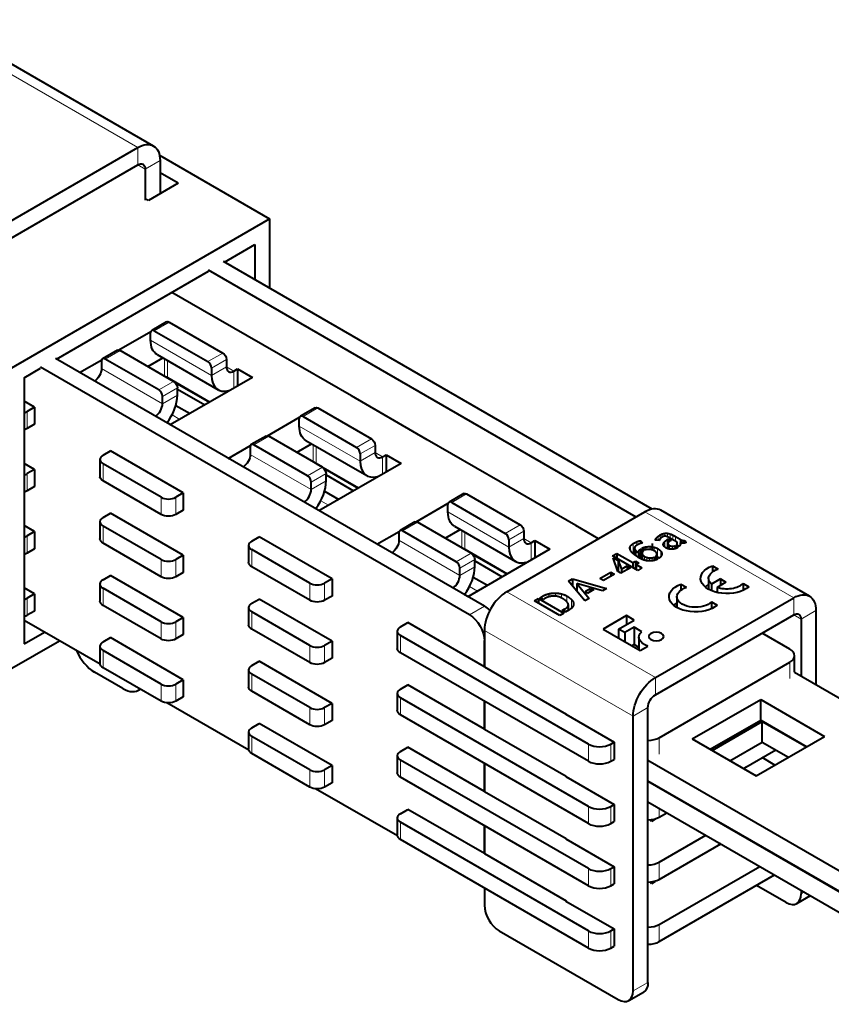
# Model space of a CAD drawing. Units: millimetres. Extents: x 2 to 1189, y 1 to 840.
# Drawn here: x 942 to 1020, y 328 to 421 of the extents above; entities that cross this region are included whole.
import ezdxf

# ---------------------------------------------------------------- set-up
doc = ezdxf.new("R2010")
doc.units = ezdxf.units.MM
doc.header["$LTSCALE"] = 12.7
doc.layers.add('TANGENT_LINES', color=7, linetype='Continuous', lineweight=15)
doc.layers.add('Visible', color=7, linetype='Continuous', lineweight=40)

msp = doc.modelspace()

# ---------------------------------------------------------------- linework, layer by layer
at = {"layer": 'TANGENT_LINES'}
for p, q in [((953.543, 409.18), (932.471, 421.345)), ((953.543, 409.18), (953.543, 407.547)), ((954.25, 407.138), (953.543, 407.547)), ((955.664, 407.955), (954.25, 407.138)), ((956.531, 392.586), (955.117, 391.769)), ((960.562, 387.524), (954.763, 390.871)), ((951.864, 389.891), (950.45, 389.075)), ((960.208, 388.83), (961.622, 389.646)), ((956.081, 387.457), (956.081, 389.096)), ((956.364, 387.32), (956.364, 388.932)), ((961.976, 389.034), (960.562, 388.218)), ((955.895, 384.829), (950.096, 388.177)), ((961.976, 388.34), (960.562, 387.524)), ((962.683, 387.932), (961.976, 388.34)), ((962.683, 387.932), (962.683, 386.365)), ((955.541, 386.136), (956.955, 386.952)), ((957.309, 386.34), (955.895, 385.523)), ((955.895, 384.829), (957.309, 385.646)), ((943.025, 384.094), (943.025, 382.461)), ((970.673, 384.421), (969.259, 383.604)), ((957.556, 383.339), (956.806, 383.772)), ((974.704, 379.359), (968.905, 382.706)), ((966.006, 381.726), (964.592, 380.91)), ((974.35, 380.665), (975.764, 381.482)), ((970.223, 379.292), (970.223, 380.931)), ((970.506, 379.155), (970.506, 380.767)), ((976.118, 380.869), (974.704, 380.053)), ((976.118, 380.175), (974.704, 379.359)), ((976.825, 379.767), (976.118, 380.175)), ((970.037, 376.664), (964.239, 380.012)), ((976.825, 379.767), (976.825, 378.2)), ((950.238, 379.114), (950.238, 377.481)), ((969.683, 377.971), (971.097, 378.787)), ((943.025, 378.175), (943.025, 376.542)), ((971.451, 378.175), (970.037, 377.358)), ((970.037, 376.664), (971.451, 377.481)), ((955.753, 374.296), (955.753, 375.929)), ((957.167, 375.929), (957.167, 374.296)), ((971.698, 375.174), (970.948, 375.607)), ((984.815, 376.256), (983.401, 375.439)), ((988.846, 371.194), (983.048, 374.541)), ((1001.786, 374.541), (1015.928, 366.376)), ((950.238, 373.194), (950.238, 371.561)), ((980.148, 373.562), (978.734, 372.745)), ((984.366, 371.127), (984.366, 372.766)), ((988.492, 372.5), (989.906, 373.317)), ((990.26, 372.704), (988.846, 371.888)), ((943.025, 372.255), (943.025, 370.622)), ((984.179, 368.499), (978.381, 371.847)), ((984.648, 370.99), (984.648, 372.602)), ((990.26, 372.01), (988.846, 371.194)), ((990.967, 371.602), (990.26, 372.01)), ((1002.805, 371.949), (1002.805, 371.848)), ((1002.888, 372.074), (1002.888, 371.838)), ((1003.025, 372.208), (1003.025, 371.821)), ((1003.214, 372.338), (1003.214, 371.962)), ((1003.424, 372.437), (1003.424, 372.146)), ((1003.659, 372.497), (1003.659, 372.225)), ((1003.885, 371.883), (1003.885, 371.072)), ((1003.915, 372.503), (1003.915, 372.17)), ((1004.185, 372.44), (1004.185, 372.03)), ((1004.446, 372.325), (1004.446, 371.879)), ((1004.684, 372.197), (1004.684, 371.742)), ((1005.133, 371.937), (1005.133, 371.59)), ((1005.213, 371.895), (1005.213, 371.572)), ((1005.329, 371.843), (1005.329, 371.559)), ((1005.454, 371.807), (1005.454, 371.563)), ((964.38, 370.949), (964.38, 369.316)), ((990.967, 371.602), (990.967, 370.036)), ((1000.41, 371.295), (1000.41, 370.892)), ((1000.649, 371.512), (1000.649, 370.587)), ((1000.811, 371.007), (1000.811, 370.449)), ((1000.94, 370.822), (1000.94, 370.361)), ((1001.016, 371.697), (1001.016, 371.373)), ((1001.199, 370.822), (1001.199, 370.194)), ((1001.863, 371.21), (1001.863, 370.932)), ((1002.27, 371.238), (1002.27, 370.963)), ((1002.658, 371.18), (1002.658, 370.84)), ((1002.976, 371.053), (1002.976, 370.225)), ((1003.302, 370.788), (1003.302, 370.305)), ((1003.54, 371.523), (1003.54, 371.392)), ((1003.662, 371.714), (1003.662, 371.207)), ((1003.979, 371.48), (1003.979, 371.04)), ((1004.11, 371.358), (1004.11, 371.004)), ((1004.389, 371.266), (1004.389, 370.987)), ((1004.853, 371.518), (1004.853, 371.354)), ((955.753, 368.377), (955.753, 370.01)), ((957.167, 370.01), (957.167, 368.377)), ((983.825, 369.806), (985.24, 370.622)), ((985.593, 370.01), (984.179, 369.193)), ((1001.512, 370.574), (1001.512, 370.034)), ((1001.58, 370.433), (1001.58, 370.006)), ((1001.741, 370.302), (1001.741, 369.95)), ((1001.973, 370.207), (1001.973, 369.9)), ((1002.22, 370.165), (1002.22, 369.877)), ((1002.464, 370.176), (1002.464, 369.892)), ((984.179, 368.499), (985.593, 369.316)), ((950.238, 367.274), (950.238, 365.641)), ((969.895, 366.131), (969.895, 367.764)), ((971.31, 367.764), (971.31, 366.131)), ((985.841, 367.009), (985.09, 367.442)), ((943.025, 366.336), (943.025, 364.703)), ((988.634, 366.948), (1002.776, 358.783)), ((991.996, 366.497), (991.996, 366.267)), ((992.625, 366.749), (992.625, 366.455)), ((993.261, 366.821), (993.261, 366.529)), ((993.851, 366.742), (993.851, 366.349)), ((994.345, 366.544), (994.345, 365.973)), ((994.788, 366.215), (994.788, 365.37)), ((1015.928, 366.376), (1015.928, 364.743)), ((986.512, 365.56), (985.098, 364.743)), ((994.166, 365.308), (994.166, 365.014)), ((994.978, 365.918), (994.978, 365.656)), ((964.38, 365.029), (964.38, 363.396)), ((1015.928, 364.743), (1016.635, 364.335)), ((1018.049, 365.152), (1016.635, 364.335)), ((955.753, 362.457), (955.753, 364.09)), ((957.167, 364.09), (957.167, 362.457)), ((978.522, 362.784), (978.522, 361.151)), ((986.512, 363.274), (1000.655, 355.109)), ((969.895, 360.212), (969.895, 361.845)), ((971.31, 361.845), (971.31, 360.212)), ((950.238, 361.355), (950.238, 359.722)), ((1008.997, 360.742), (1008.997, 360.741)), ((1015.574, 360.253), (1015.574, 358.686)), ((964.38, 359.11), (964.38, 357.477)), ((1002.776, 358.783), (1002.776, 357.15)), ((955.753, 356.538), (955.753, 358.171)), ((957.167, 358.171), (957.167, 356.538)), ((978.522, 356.864), (978.522, 355.231)), ((969.895, 354.292), (969.895, 355.925)), ((971.31, 355.925), (971.31, 354.292)), ((1000.655, 355.109), (1002.069, 355.925)), ((964.38, 353.19), (964.38, 351.557)), ((1003.129, 353.067), (1003.129, 351.501)), ((996.412, 352.455), (996.412, 350.822)), ((998.533, 352.455), (998.533, 350.822)), ((978.522, 350.945), (978.522, 349.312)), ((969.895, 348.373), (969.895, 350.006)), ((971.31, 350.006), (971.31, 348.373)), ((996.412, 346.535), (996.412, 344.902)), ((998.533, 346.535), (998.533, 344.902)), ((1003.129, 346.358), (1003.129, 345.515)), ((978.522, 345.025), (978.522, 343.392)), ((1003.129, 341.228), (1003.129, 339.595)), ((996.412, 340.616), (996.412, 338.983)), ((998.533, 340.616), (998.533, 338.983)), ((1016.635, 338.207), (1016.941, 338.384)), ((1003.129, 335.309), (1003.129, 333.676)), ((996.412, 334.696), (996.412, 333.063)), ((998.533, 334.696), (998.533, 333.063)), ((1000.655, 328.981), (1002.069, 329.797))]:
    msp.add_line(p, q, dxfattribs=at)
at = {"layer": 'Visible'}
for p, q in [((955.043, 409.328), (933.971, 421.494)), ((937.492, 399.912), (953.543, 409.18)), ((955.616, 408.448), (966.081, 402.406)), ((937.492, 398.279), (953.543, 407.547)), ((955.664, 407.955), (955.664, 404.802)), ((954.25, 407.138), (954.25, 404.193)), ((957.383, 405.794), (955.664, 406.787)), ((957.383, 405.794), (954.555, 404.161)), ((954.555, 404.161), (954.375, 404.265)), ((941.332, 388.117), (966.081, 402.406)), ((966.081, 402.406), (966.081, 395.809)), ((961.782, 398.291), (964.666, 399.956)), ((964.666, 399.956), (964.666, 396.625)), ((1002.462, 374.804), (961.691, 398.343)), ((945.801, 389.064), (960.277, 397.422)), ((1000.937, 374.051), (960.277, 397.527)), ((959.713, 393.729), (956.797, 395.413)), ((966.926, 389.565), (959.713, 393.729)), ((956.281, 392.611), (954.867, 391.794)), ((956.531, 392.586), (961.622, 389.646)), ((951.733, 389.938), (954.789, 391.702)), ((954.763, 390.871), (954.763, 391.565)), ((955.117, 391.769), (960.208, 388.83)), ((951.614, 389.916), (950.2, 389.1)), ((956.955, 386.952), (951.864, 389.891)), ((973.855, 385.564), (966.926, 389.565)), ((986.512, 365.56), (945.71, 389.117)), ((948.01, 387.789), (950.122, 389.008)), ((950.096, 388.871), (950.096, 388.177)), ((955.541, 386.136), (950.45, 389.075)), ((954.503, 388.368), (955.922, 389.188)), ((955.385, 389.498), (961.183, 386.15)), ((961.976, 389.034), (961.976, 388.34)), ((942.746, 387.301), (944.296, 388.195)), ((985.098, 364.743), (944.296, 388.3)), ((960.562, 388.218), (960.562, 387.524)), ((962.683, 387.932), (963.036, 388.136)), ((963.036, 388.136), (963.036, 386.57)), ((963.036, 388.136), (964.451, 387.319)), ((942.746, 387.301), (942.746, 361.989)), ((956.364, 387.32), (960.408, 384.985)), ((964.451, 387.319), (956.637, 382.808)), ((957.047, 386.885), (960.373, 384.965)), ((957.309, 385.646), (957.309, 386.34)), ((957.309, 386.217), (959.925, 384.707)), ((961.987, 386.033), (962.105, 385.965)), ((943.732, 384.503), (942.746, 385.072)), ((955.895, 384.829), (955.895, 385.523)), ((981.068, 381.4), (973.855, 385.564)), ((943.732, 384.503), (943.025, 384.094)), ((943.732, 384.503), (943.732, 382.87)), ((957.163, 384.668), (958.511, 383.89)), ((970.423, 384.446), (969.009, 383.629)), ((970.673, 384.421), (975.764, 381.482)), ((956.338, 383.028), (956.678, 382.832)), ((965.875, 381.773), (968.931, 383.537)), ((968.905, 382.706), (968.905, 383.4)), ((969.259, 383.604), (974.35, 380.665)), ((943.732, 382.87), (943.025, 382.461)), ((965.756, 381.751), (964.342, 380.935)), ((971.097, 378.787), (966.006, 381.726)), ((969.527, 381.333), (975.325, 377.985)), ((987.997, 377.399), (981.068, 381.4)), ((950.238, 379.93), (950.945, 380.338)), ((957.875, 376.338), (950.945, 380.338)), ((962.153, 379.624), (964.264, 380.843)), ((964.239, 380.706), (964.239, 380.012)), ((969.683, 377.971), (964.592, 380.91)), ((968.645, 380.203), (970.064, 381.023)), ((976.118, 380.869), (976.118, 380.175)), ((949.945, 379.522), (949.945, 377.889)), ((974.704, 380.053), (974.704, 379.359)), ((976.825, 379.767), (977.179, 379.971)), ((977.179, 379.971), (977.179, 378.405)), ((977.179, 379.971), (978.593, 379.155)), ((943.732, 378.583), (942.746, 379.152)), ((943.732, 378.583), (943.025, 378.175)), ((943.732, 378.583), (943.732, 376.95)), ((955.753, 375.929), (950.238, 379.114)), ((970.506, 379.155), (974.55, 376.82)), ((978.593, 379.155), (970.779, 374.643)), ((971.189, 378.72), (974.515, 376.8)), ((955.753, 374.296), (950.238, 377.481)), ((970.037, 376.664), (970.037, 377.358)), ((971.451, 377.481), (971.451, 378.175)), ((971.451, 378.052), (974.067, 376.542)), ((976.13, 377.868), (976.247, 377.8)), ((995.21, 373.235), (987.997, 377.399)), ((943.732, 376.95), (943.025, 376.542)), ((971.305, 376.504), (972.653, 375.725)), ((957.875, 376.338), (957.167, 375.929)), ((957.875, 376.338), (957.875, 374.705)), ((984.565, 376.281), (983.151, 375.464)), ((984.815, 376.256), (989.906, 373.317)), ((957.875, 374.705), (957.167, 374.296)), ((970.481, 374.863), (970.82, 374.667)), ((980.017, 373.608), (983.073, 375.372)), ((983.048, 374.541), (983.048, 375.235)), ((983.401, 375.439), (988.492, 372.5)), ((988.634, 366.948), (1001.786, 374.541)), ((1017.428, 366.525), (1003.286, 374.69)), ((949.945, 373.602), (949.945, 371.969)), ((950.238, 374.011), (950.945, 374.419)), ((957.875, 370.418), (950.945, 374.419)), ((943.732, 372.663), (942.746, 373.233)), ((943.732, 372.663), (943.025, 372.255)), ((943.732, 372.663), (943.732, 371.03)), ((955.753, 370.01), (950.238, 373.194)), ((976.295, 371.459), (978.406, 372.678)), ((979.898, 373.586), (978.484, 372.77)), ((983.825, 369.806), (978.734, 372.745)), ((985.24, 370.622), (980.148, 373.562)), ((982.787, 372.038), (984.206, 372.858)), ((983.669, 373.168), (989.467, 369.82)), ((990.26, 372.704), (990.26, 372.01)), ((997.366, 371.99), (995.21, 373.235)), ((964.38, 371.765), (965.087, 372.173)), ((972.017, 368.173), (965.087, 372.173)), ((978.381, 372.541), (978.381, 371.847)), ((988.846, 371.888), (988.846, 371.194)), ((990.967, 371.602), (991.321, 371.806)), ((991.321, 371.806), (991.321, 370.24)), ((991.321, 371.806), (992.735, 370.99)), ((1001.39, 371.8), (1001.536, 371.572)), ((1001.39, 371.8), (1001.39, 371.542)), ((1003.152, 371.805), (1002.781, 371.851)), ((1003.885, 371.883), (1004.028, 371.965)), ((1003.913, 372.171), (1003.906, 372.174)), ((1004.028, 371.965), (1004.028, 371.667)), ((1004.028, 371.965), (1004.26, 371.832)), ((1004.85, 371.646), (1004.162, 372.043)), ((1004.26, 371.832), (1004.188, 371.79)), ((1004.684, 372.197), (1005.133, 371.937)), ((1005.566, 371.808), (1005.566, 371.58)), ((1005.566, 371.808), (1005.68, 371.621)), ((943.732, 371.03), (943.025, 370.622)), ((955.753, 368.377), (950.238, 371.561)), ((964.087, 371.357), (964.087, 369.724)), ((969.895, 367.764), (964.38, 370.949)), ((984.648, 370.99), (988.692, 368.655)), ((992.735, 370.99), (984.921, 366.478)), ((1000.795, 371.093), (1000.795, 370.463)), ((1001.364, 371.002), (1001.65, 370.837)), ((1001.364, 371.002), (1001.364, 370.101)), ((1001.787, 370.912), (1001.49, 371.083)), ((1002.493, 370.909), (1002.493, 371.52)), ((1003.966, 371.54), (1003.966, 371.044)), ((1004.648, 371.318), (1004.912, 371.166)), ((1004.648, 371.318), (1004.648, 371.04)), ((1005.022, 371.256), (1004.774, 371.399)), ((1004.86, 371.349), (1004.86, 371.576)), ((1005.127, 371.591), (1005.127, 371.403)), ((957.875, 370.418), (957.167, 370.01)), ((957.875, 370.418), (957.875, 368.785)), ((985.331, 370.555), (988.657, 368.635)), ((985.593, 369.316), (985.593, 370.01)), ((985.593, 369.887), (988.209, 368.377)), ((998.698, 370.366), (999.096, 370.596)), ((1001.099, 368.98), (998.698, 370.366)), ((998.76, 370.176), (999.226, 369.907)), ((999.19, 368.882), (998.76, 370.176)), ((999.096, 370.596), (1000.627, 369.712)), ((999.096, 370.596), (999.096, 370.137)), ((999.226, 369.907), (999.538, 369.083)), ((999.226, 369.907), (999.226, 368.862)), ((1000.627, 369.712), (1000.878, 369.857)), ((1000.878, 369.857), (1001.187, 369.678)), ((1000.878, 369.857), (1000.878, 369.108)), ((1001.171, 370.65), (1001.171, 370.211)), ((1001.181, 370.66), (1001.181, 370.205)), ((1001.19, 370.669), (1001.19, 370.199)), ((1001.509, 370.609), (1001.509, 370.035)), ((1002.683, 370.24), (1003.003, 370.056)), ((1002.683, 370.24), (1002.683, 369.934)), ((1003.132, 370.135), (1002.813, 370.319)), ((1002.915, 370.26), (1002.915, 370.515)), ((969.895, 366.131), (964.38, 369.316)), ((984.179, 368.499), (984.179, 369.193)), ((990.272, 369.703), (990.389, 369.635)), ((1000.405, 369.226), (999.5, 368.704)), ((999.538, 369.083), (1000.096, 369.405)), ((999.538, 369.083), (999.538, 368.726)), ((1000.096, 369.405), (1000.405, 369.226)), ((1000.096, 369.405), (1000.096, 369.048)), ((1000.627, 369.712), (1000.627, 369.253)), ((1001.187, 369.678), (1000.937, 369.533)), ((1000.937, 369.533), (1000.937, 369.074)), ((1000.937, 369.533), (1001.497, 369.21)), ((1001.497, 369.21), (1001.099, 368.98)), ((1008.2, 369.417), (1008.746, 369.101)), ((1008.2, 369.417), (1008.2, 368.835)), ((950.238, 368.091), (950.945, 368.499)), ((957.875, 364.498), (950.945, 368.499)), ((957.875, 368.785), (957.167, 368.377)), ((972.017, 368.173), (971.31, 367.764)), ((972.017, 368.173), (972.017, 366.54)), ((985.447, 368.339), (986.795, 367.56)), ((994.518, 367.949), (994.906, 368.173)), ((994.906, 368.173), (998.138, 367.27)), ((994.906, 368.173), (994.906, 367.483)), ((997.506, 368.196), (998.542, 368.794)), ((997.835, 368.006), (997.506, 368.196)), ((998.871, 368.604), (997.835, 368.006)), ((998.542, 368.794), (998.871, 368.604)), ((998.542, 368.794), (998.542, 368.414)), ((999.5, 368.704), (999.19, 368.882)), ((1007.828, 368.212), (1007.828, 367.182)), ((1008.96, 368.161), (1008.105, 367.668)), ((1008.96, 368.161), (1009.49, 367.855)), ((1008.96, 368.161), (1008.96, 367.549)), ((943.732, 366.744), (942.746, 367.313)), ((949.945, 367.683), (949.945, 366.05)), ((955.753, 364.09), (950.238, 367.274)), ((996.075, 366.079), (994.518, 367.949)), ((995.313, 367.716), (995.313, 366.995)), ((995.313, 367.716), (996.482, 366.314)), ((997.734, 367.037), (995.313, 367.716)), ((996.127, 366.99), (996.564, 367.242)), ((996.922, 367.144), (996.3, 366.785)), ((996.564, 367.242), (996.564, 366.937)), ((996.564, 367.242), (996.922, 367.144)), ((998.138, 367.27), (997.734, 367.037)), ((1005.195, 367.682), (1005.741, 367.366)), ((1005.195, 367.682), (1005.195, 367.1)), ((1008.105, 367.668), (1008.105, 367.047)), ((1009.49, 367.855), (1008.635, 367.362)), ((1008.635, 367.362), (1008.635, 366.876)), ((1011.118, 367.732), (1011.664, 367.417)), ((1011.118, 367.732), (1011.118, 367.075)), ((943.732, 366.744), (943.025, 366.336)), ((943.732, 366.744), (943.732, 365.111)), ((964.38, 365.846), (965.087, 366.254)), ((972.017, 362.253), (965.087, 366.254)), ((972.017, 366.54), (971.31, 366.131)), ((984.623, 366.698), (984.962, 366.502)), ((991.272, 366.079), (991.663, 366.305)), ((991.663, 366.305), (991.663, 365.853)), ((991.663, 366.305), (994.065, 364.918)), ((991.797, 366.382), (991.996, 366.497)), ((992.093, 366.211), (991.797, 366.382)), ((992.188, 366.266), (992.093, 366.211)), ((996.482, 366.314), (996.075, 366.079)), ((996.3, 366.785), (996.127, 366.99)), ((1002.776, 358.783), (1015.928, 366.376)), ((1004.823, 366.477), (1004.823, 365.447)), ((955.753, 362.457), (950.238, 365.641)), ((964.087, 365.437), (964.087, 363.804)), ((993.674, 364.693), (991.272, 366.079)), ((993.911, 365.161), (994.166, 365.308)), ((994.583, 365.218), (994.198, 364.996)), ((994.498, 365.168), (994.498, 365.704)), ((1008.113, 365.997), (1008.659, 365.682)), ((1008.113, 365.997), (1008.113, 365.34)), ((943.732, 365.111), (943.025, 364.703)), ((957.875, 364.498), (957.167, 364.09)), ((957.875, 364.498), (957.875, 362.865)), ((969.895, 361.845), (964.38, 365.029)), ((994.065, 364.918), (993.674, 364.693)), ((994.198, 364.996), (993.911, 365.161)), ((1000.033, 364.675), (997.806, 363.389)), ((999.281, 363.392), (1000.768, 364.25)), ((1000.768, 364.25), (1000.033, 364.675)), ((1000.033, 364.675), (1000.033, 363.826)), ((1002.776, 357.15), (1015.928, 364.743)), ((1016.635, 364.335), (1016.635, 358.932)), ((1018.049, 365.152), (1018.049, 358.115)), ((949.955, 360.048), (942.746, 364.211)), ((969.895, 360.212), (964.38, 363.396)), ((978.522, 363.6), (979.229, 364.008)), ((986.512, 359.804), (979.229, 364.008)), ((997.806, 363.389), (1001.328, 361.356)), ((999.864, 363.055), (999.281, 363.392)), ((999.281, 363.392), (999.281, 362.538)), ((1000.743, 363.563), (999.864, 363.055)), ((1001.478, 363.138), (1000.743, 363.563)), ((1000.743, 363.563), (1000.743, 361.93)), ((942.746, 361.989), (944.67, 363.1)), ((950.238, 362.171), (950.945, 362.58)), ((957.875, 358.579), (950.945, 362.58)), ((957.875, 362.865), (957.167, 362.457)), ((978.229, 363.192), (978.229, 361.559)), ((996.412, 352.455), (978.522, 362.784)), ((986.512, 363.274), (986.512, 359.804)), ((999.281, 362.608), (999.22, 362.573)), ((999.224, 362.575), (999.281, 362.542)), ((999.864, 363.055), (999.864, 362.201)), ((1001.212, 362.618), (1001.212, 361.423)), ((1015.574, 361.477), (1012.923, 363.008)), ((941.332, 359.54), (946.084, 362.283)), ((949.945, 361.763), (949.945, 360.13)), ((972.017, 362.253), (971.31, 361.845)), ((972.017, 362.253), (972.017, 360.62)), ((986.512, 359.804), (986.512, 362.294)), ((1000.743, 361.93), (1000.538, 361.812)), ((1001.212, 361.659), (1000.743, 361.93)), ((1001.328, 361.356), (1002.064, 361.78)), ((1010.653, 361.698), (1010.665, 361.691)), ((1011.366, 362.11), (1011.368, 362.107)), ((955.753, 358.171), (950.238, 361.355)), ((972.017, 360.62), (971.31, 360.212)), ((996.412, 350.822), (978.522, 361.151)), ((1008.731, 360.585), (1008.731, 360.588)), ((1016.014, 359.29), (1016.014, 360.865)), ((955.753, 356.538), (950.238, 359.722)), ((964.38, 359.926), (965.087, 360.334)), ((972.017, 356.333), (965.087, 360.334)), ((986.512, 359.804), (994.291, 355.313)), ((1003.129, 353.067), (1015.574, 360.253)), ((952.129, 357.74), (949.442, 359.292)), ((964.087, 359.518), (964.087, 357.885)), ((969.895, 355.925), (964.38, 359.11)), ((1016.014, 359.291), (1043.926, 343.175)), ((953.629, 357.592), (953.778, 357.678)), ((957.875, 358.579), (957.167, 358.171)), ((957.875, 358.579), (957.875, 356.946)), ((978.522, 357.681), (979.229, 358.089)), ((986.512, 353.884), (979.229, 358.089)), ((957.875, 356.946), (957.167, 356.538)), ((969.895, 354.292), (964.38, 357.477)), ((978.229, 357.272), (978.229, 355.639)), ((996.412, 346.535), (978.522, 356.864)), ((964.097, 351.884), (956.319, 356.374)), ((972.017, 356.333), (971.31, 355.925)), ((972.017, 356.333), (972.017, 354.7)), ((986.512, 353.884), (986.512, 356.538)), ((986.512, 356.538), (986.512, 353.884)), ((1002.069, 329.797), (1002.069, 355.925)), ((1006.286, 352.945), (1012.791, 356.701)), ((1012.791, 354.742), (1012.791, 356.701)), ((1012.791, 356.701), (1018.872, 353.19)), ((996.412, 344.902), (978.522, 355.231)), ((994.291, 355.313), (994.255, 355.292)), ((994.255, 355.292), (998.851, 352.639)), ((994.291, 355.313), (994.291, 355.272)), ((1000.655, 328.981), (1000.655, 355.109)), ((964.38, 354.006), (965.087, 354.415)), ((972.017, 350.414), (965.087, 354.415)), ((972.017, 354.7), (971.31, 354.292)), ((1007.983, 351.965), (1012.791, 354.742)), ((1008.169, 351.858), (1012.942, 354.614)), ((1012.791, 354.742), (1017.175, 352.21)), ((1012.942, 352.654), (1012.942, 354.614)), ((1012.942, 354.614), (1017.14, 352.19)), ((964.087, 353.598), (964.087, 351.965)), ((969.895, 350.006), (964.38, 353.19)), ((986.512, 353.884), (994.291, 349.393)), ((1012.367, 349.434), (1018.872, 353.19)), ((978.522, 351.761), (979.229, 352.169)), ((986.512, 347.964), (979.229, 352.169)), ((998.533, 352.455), (998.851, 352.639)), ((998.851, 352.639), (998.851, 351.006)), ((1006.286, 352.945), (1012.367, 349.434)), ((1009.866, 350.878), (1012.942, 352.654)), ((1012.942, 352.654), (1015.443, 351.21)), ((969.895, 348.373), (964.38, 351.557)), ((978.229, 351.353), (978.229, 349.72)), ((1011.143, 350.141), (1014.219, 351.917)), ((1014.147, 350.462), (1012.923, 351.169)), ((972.017, 350.414), (971.31, 350.006)), ((972.017, 350.414), (972.017, 348.781)), ((996.412, 340.616), (978.522, 350.945)), ((986.512, 347.964), (986.512, 350.618)), ((986.512, 350.618), (986.512, 347.964)), ((998.533, 350.822), (998.851, 351.006)), ((1002.069, 350.93), (1029.713, 334.97)), ((1011.366, 350.27), (1011.368, 350.268)), ((996.412, 338.983), (978.522, 349.312)), ((994.291, 349.393), (994.255, 349.373)), ((994.255, 349.373), (998.851, 346.719)), ((994.291, 349.393), (994.291, 349.352)), ((972.017, 348.781), (971.31, 348.373)), ((1002.069, 348.97), (1029.713, 333.01)), ((1002.069, 348.93), (1029.864, 332.882)), ((978.239, 343.719), (970.461, 348.209)), ((986.512, 347.964), (994.291, 343.474)), ((998.533, 346.535), (998.851, 346.719)), ((998.851, 346.719), (998.851, 345.086)), ((1002.069, 346.971), (1029.864, 330.923)), ((978.522, 345.841), (979.229, 346.25)), ((986.512, 342.045), (979.229, 346.25)), ((1003.129, 345.515), (1003.86, 345.937)), ((978.229, 345.433), (978.229, 343.8)), ((996.412, 334.696), (978.522, 345.025)), ((986.512, 342.045), (986.512, 344.698)), ((986.512, 344.698), (986.512, 342.045)), ((998.533, 344.902), (998.851, 345.086)), ((1002.397, 345.092), (1002.251, 345.268)), ((1002.769, 345.307), (1002.397, 345.092)), ((1002.733, 345.351), (1002.769, 345.307)), ((1003.129, 341.228), (1007.572, 343.793)), ((996.412, 333.063), (978.522, 343.392)), ((994.291, 343.474), (994.255, 343.453)), ((994.255, 343.453), (998.851, 340.8)), ((994.291, 343.474), (994.291, 343.433)), ((1003.129, 339.595), (1008.986, 342.977)), ((1008.731, 342.826), (1008.731, 342.829)), ((986.512, 342.045), (994.291, 337.554)), ((1003.129, 335.309), (1012.699, 340.833)), ((998.533, 340.616), (998.851, 340.8)), ((998.851, 340.8), (998.851, 339.167)), ((1003.129, 333.676), (1014.113, 340.017)), ((998.533, 338.983), (998.851, 339.167)), ((1002.397, 339.173), (1002.251, 339.348)), ((1002.769, 339.387), (1002.397, 339.173)), ((1002.733, 339.431), (1002.769, 339.387)), ((1015.221, 337.391), (1012.392, 339.024)), ((986.512, 338.779), (986.512, 337.146)), ((1016.221, 337.292), (1017.527, 338.046)), ((1016.635, 338.561), (1016.635, 338.207)), ((994.291, 337.554), (994.255, 337.534)), ((994.255, 337.534), (998.851, 334.88)), ((994.291, 337.554), (994.291, 337.513)), ((987.927, 334.696), (999.24, 328.164)), ((998.533, 334.696), (998.851, 334.88)), ((998.851, 334.88), (998.851, 333.247)), ((998.533, 333.063), (998.851, 333.247)), ((1000.24, 328.065), (1001.655, 328.882))]:
    msp.add_line(p, q, dxfattribs=at)
at = {"layer": 'Visible', "extrusion": (0, 0, -1)}
for centre, major_axis, start_param, end_param in [((953.543, 406.73), (-1.5, -2.598), 2.356194, 3.926991), ((953.543, 406.73), (-0.5, -0.866), 2.356194, 3.926991), ((956.531, 392.178), (-0.25, 0.433), 0, 0.785398), ((956.885, 392.096), (-1.5, -2.598), 0, 0.785398), ((951.864, 389.483), (-0.25, 0.433), 0, 0.785398), ((961.622, 389.238), (-0.25, 0.433), 0.785398, 2.356194), ((949.389, 387.769), (-0.5, -0.866), 3.926991, 5.44896), ((956.955, 386.544), (-0.25, 0.433), 0.785398, 2.356194), ((970.673, 384.013), (-0.25, 0.433), 0, 0.785398), ((942.318, 382.87), (1, 0), 0.785398, 1.128678), ((971.027, 383.931), (-1.5, -2.598), 0, 0.785398), ((966.006, 381.318), (-0.25, 0.433), 0, 0.785398), ((975.764, 381.073), (-0.25, 0.433), 0.785398, 2.356194), ((963.531, 379.604), (-0.5, -0.866), 3.926991, 5.44896), ((971.097, 378.379), (-0.25, 0.433), 0.785398, 2.356194), ((950.945, 377.889), (1, 0), 2.356194, 3.141593), ((942.318, 376.95), (1, 0), 0.785398, 1.128678), ((984.815, 375.848), (-0.25, 0.433), 0, 0.785398), ((985.169, 375.766), (-1.5, -2.598), 0, 0.785398), ((956.46, 374.705), (1, 0), 0.785398, 2.356194), ((980.148, 373.153), (-0.25, 0.433), 0, 0.785398), ((989.906, 372.908), (-0.25, 0.433), 0.785398, 2.356194), ((950.945, 371.969), (1, 0), 2.356194, 3.141593), ((977.674, 371.439), (-0.5, -0.866), 3.926991, 5.44896), ((942.318, 371.03), (1, 0), 0.785398, 1.128678), ((985.24, 370.214), (-0.25, 0.433), 0.785398, 2.356194), ((965.087, 369.724), (1, 0), 2.356194, 3.141593), ((1009.578, 368.212), (2.5, 0), 0.58404, 4.128349), ((1009.578, 368.212), (1.75, 0), 2.572155, 4.216743), ((956.46, 368.785), (1, 0), 0.785398, 2.356194), ((1006.573, 366.477), (2.5, 0), 0.58404, 4.128349), ((1006.573, 366.477), (1.75, 0), 0.495646, 4.216743), ((1009.578, 366.579), (2.5, 0), 3.742857, 3.936991), ((1009.578, 368.212), (1.75, 0), 0.495646, 2.140234), ((1015.928, 363.927), (-1.5, -2.598), 2.356194, 3.926991), ((970.602, 366.54), (1, 0), 0.785398, 2.356194), ((950.945, 366.05), (1, 0), 2.356194, 3.141593), ((986.512, 363.927), (-1, 1.732), 0.785398, 1.152856), ((1006.573, 364.844), (2.5, 0), 3.742857, 3.936991), ((942.318, 365.111), (1, 0), 0.785398, 1.128678), ((985.098, 363.11), (-1, 1.732), 0.785398, 2.356194), ((1015.928, 363.927), (-0.5, -0.866), 2.356194, 3.926991), ((965.087, 363.804), (1, 0), 2.356194, 3.141593), ((956.46, 362.865), (1, 0), 0.785398, 2.356194), ((1002.874, 362.618), (1.661, 0), 2.080141, 3.715247), ((979.229, 361.559), (1, 0), 2.356194, 3.141593), ((950.945, 360.13), (1, 0), 2.356194, 3.141593), ((970.602, 360.62), (1, 0), 0.785398, 2.356194), ((1002.776, 356.333), (-1.5, -2.598), 0.785398, 2.356194), ((965.087, 357.885), (1, 0), 2.356194, 3.141593), ((1002.776, 356.333), (-0.5, -0.866), 0.785398, 2.356194), ((956.46, 356.946), (1, 0), 0.785398, 2.356194), ((979.229, 355.639), (1, 0), 2.356194, 3.141593), ((970.602, 354.7), (1, 0), 0.785398, 2.356194), ((965.087, 351.965), (1, 0), 2.356194, 3.141593), ((979.229, 349.72), (1, 0), 2.356194, 3.141593), ((970.602, 348.781), (1, 0), 0.785398, 2.356194), ((979.229, 343.8), (1, 0), 2.356194, 3.141593), ((1000.655, 330.614), (-1, 1.732), 2.356194, 3.141593)]:
    msp.add_ellipse(centre, major_axis=major_axis, ratio=0.57735, start_param=start_param, end_param=end_param, dxfattribs=at)
at = {"layer": 'Visible'}
for centre, major_axis, start_param, end_param in [((955.117, 391.361), (0.25, -0.433), 2.356194, 3.926991), ((950.45, 388.667), (0.25, -0.433), 2.356194, 3.926991), ((960.208, 388.422), (0.25, -0.433), 0.785398, 2.356194), ((962.683, 388.748), (0.5, 0.866), 2.356194, 3.926991), ((956.223, 387.238), (-0.2, 0), 3.926991, 4.503154), ((962.683, 388.748), (1.5, 2.598), 2.356194, 3.693257), ((955.541, 385.727), (0.25, -0.433), 0.785398, 2.356194), ((955.188, 384.421), (0.5, 0.866), 3.975818, 5.497787), ((955.188, 384.421), (1.5, 2.598), 4.486557, 5.497787), ((942.318, 384.503), (-1, 0), 2.012914, 2.356194), ((969.259, 383.196), (0.25, -0.433), 2.356194, 3.926991), ((964.592, 380.502), (0.25, -0.433), 2.356194, 3.926991), ((974.35, 380.257), (0.25, -0.433), 0.785398, 2.356194), ((976.825, 380.583), (0.5, 0.866), 2.356194, 3.926991), ((950.945, 379.522), (-1, 0), 5.497787, 7.068583), ((976.825, 380.583), (1.5, 2.598), 2.356194, 3.693257), ((970.365, 379.073), (-0.2, 0), 3.926991, 4.503154), ((942.318, 378.583), (-1, 0), 2.012914, 2.356194), ((969.683, 377.562), (0.25, -0.433), 0.785398, 2.356194), ((969.33, 376.256), (1.5, 2.598), 4.500408, 5.497787), ((969.33, 376.256), (0.5, 0.866), 3.975818, 5.497787), ((956.46, 376.338), (-1, 0), 0.785398, 2.356194), ((983.401, 375.031), (0.25, -0.433), 2.356194, 3.926991), ((1001.786, 372.092), (1.5, 2.598), 0, 0.785398), ((950.945, 373.602), (-1, 0), 5.497787, 7.068583), ((978.734, 372.337), (0.25, -0.433), 2.356194, 3.926991), ((942.318, 372.663), (-1, 0), 2.012914, 2.356194), ((965.087, 371.357), (-1, 0), 5.497787, 7.068583), ((988.492, 372.092), (0.25, -0.433), 0.785398, 2.356194), ((990.967, 372.418), (0.5, 0.866), 2.356194, 3.926991), ((984.507, 370.908), (-0.2, 0), 3.926991, 4.503154), ((990.967, 372.418), (1.5, 2.598), 2.356194, 3.693257), ((956.46, 370.418), (-1, 0), 0.785398, 2.356194), ((983.825, 369.397), (0.25, -0.433), 0.785398, 2.356194), ((983.472, 368.091), (1.5, 2.598), 4.500408, 5.497787), ((950.945, 367.683), (-1, 0), 5.497787, 7.068583), ((983.472, 368.091), (0.5, 0.866), 3.975818, 5.497787), ((970.602, 368.173), (-1, 0), 0.785398, 2.356194), ((942.318, 366.744), (-1, 0), 2.012914, 2.356194), ((988.634, 364.498), (1.5, 2.598), 0.785398, 2.356194), ((965.087, 365.437), (-1, 0), 5.497787, 7.068583), ((956.46, 364.498), (-1, 0), 0.785398, 2.356194), ((979.229, 363.192), (-1, 0), 5.497787, 7.068583), ((950.945, 361.763), (-1, 0), 5.497787, 7.068583), ((970.602, 362.253), (-1, 0), 0.785398, 2.356194), ((1014.514, 360.865), (-1.5, 0), 2.356194, 3.926991), ((949.442, 361.741), (1.5, -2.598), 4.533567, 5.497787), ((965.087, 359.518), (-1, 0), 5.497787, 7.068583), ((952.129, 360.19), (1.5, -2.598), 5.497787, 6.378341), ((956.46, 358.579), (-1, 0), 0.785398, 2.356194), ((979.229, 357.272), (-1, 0), 5.497787, 7.068583), ((970.602, 356.333), (-1, 0), 0.785398, 2.356194), ((965.087, 353.598), (-1, 0), 5.497787, 7.068583), ((1002.069, 353.68), (-1.5, 0), 1.570796, 2.356194), ((997.473, 353.067), (-1.5, 0), 0.785398, 2.356194), ((979.229, 351.353), (-1, 0), 5.497787, 7.068583), ((997.473, 351.434), (-1.5, 0), 0.785398, 2.356194), ((970.602, 350.414), (-1, 0), 0.785398, 2.356194), ((997.473, 347.148), (-1.5, 0), 0.785398, 2.356194), ((1002.069, 347.76), (-1.5, 0), 1.570796, 1.655568), ((979.229, 345.433), (-1, 0), 5.497787, 7.068583), ((1002.069, 346.127), (-1.5, 0), 1.570796, 2.356194), ((997.473, 345.515), (-1.5, 0), 0.785398, 2.356194), ((1002.069, 341.841), (-1.5, 0), 1.570796, 2.356194), ((997.473, 341.228), (-1.5, 0), 0.785398, 2.356194), ((997.473, 339.595), (-1.5, 0), 0.785398, 2.356194), ((1002.069, 340.208), (-1.5, 0), 1.570796, 2.356194), ((1015.221, 339.024), (1, -1.732), 5.497787, 7.068583), ((987.927, 336.329), (1, -1.732), 3.926991, 5.497787), ((1002.069, 335.921), (-1.5, 0), 1.570796, 2.356194), ((997.473, 335.309), (-1.5, 0), 0.785398, 2.356194), ((1002.069, 334.288), (-1.5, 0), 1.570796, 2.356194), ((997.473, 333.676), (-1.5, 0), 0.785398, 2.356194), ((999.24, 329.797), (1, -1.732), 5.497787, 7.068583)]:
    msp.add_ellipse(centre, major_axis=major_axis, ratio=0.57735, start_param=start_param, end_param=end_param, dxfattribs=at)
at = {"layer": 'Visible', "extrusion": (0, 0, -1)}
msp.add_ellipse((1002.86, 362.696), major_axis=(0.718, 0), ratio=0.57735, dxfattribs=at)
at = {"layer": 'Visible'}
for points in [[(1001.016, 371.697), (1001.2, 371.777), (1001.39, 371.8)], [(1002.805, 371.949), (1002.833, 372.009), (1002.888, 372.074)], [(1002.888, 372.074), (1002.944, 372.14), (1003.025, 372.208)], [(1003.025, 372.208), (1003.107, 372.276), (1003.214, 372.338)], [(1003.167, 371.867), (1003.156, 371.826), (1003.152, 371.805)], [(1003.214, 372.338), (1003.312, 372.394), (1003.424, 372.437)], [(1003.4, 372.133), (1003.328, 372.091), (1003.282, 372.044)], [(1003.424, 372.437), (1003.537, 372.479), (1003.659, 372.497)], [(1003.659, 372.497), (1003.781, 372.515), (1003.915, 372.503)], [(1003.662, 371.714), (1003.755, 371.807), (1003.885, 371.883)], [(1003.906, 372.174), (1003.899, 372.177), (1003.892, 372.18)], [(1004.162, 372.043), (1004.018, 372.126), (1003.913, 372.171)], [(1003.915, 372.503), (1004.048, 372.492), (1004.185, 372.44)], [(1004.188, 371.79), (1004.123, 371.753), (1004.065, 371.704)], [(1004.185, 372.44), (1004.322, 372.387), (1004.446, 372.325)], [(1004.446, 372.325), (1004.57, 372.263), (1004.684, 372.197)], [(1005.133, 371.937), (1005.159, 371.922), (1005.213, 371.895)], [(1005.213, 371.895), (1005.267, 371.867), (1005.329, 371.843)], [(1005.329, 371.843), (1005.391, 371.819), (1005.454, 371.807)], [(1005.454, 371.807), (1005.517, 371.794), (1005.566, 371.808)], [(1000.41, 371.295), (1000.496, 371.424), (1000.649, 371.512)], [(1000.649, 371.512), (1000.832, 371.617), (1001.016, 371.697)], [(1000.811, 371.007), (1000.845, 370.914), (1000.94, 370.822)], [(1000.989, 371.358), (1000.855, 371.281), (1000.816, 371.19)], [(1000.94, 370.822), (1001.034, 370.729), (1001.171, 370.65)], [(1001.199, 370.822), (1001.243, 370.914), (1001.364, 371.002)], [(1001.49, 371.083), (1001.66, 371.173), (1001.863, 371.21)], [(1001.65, 370.837), (1001.568, 370.779), (1001.534, 370.712)], [(1002.227, 370.97), (1001.985, 370.989), (1001.787, 370.912)], [(1001.863, 371.21), (1002.067, 371.247), (1002.27, 371.238)], [(1002.27, 371.238), (1002.474, 371.23), (1002.658, 371.18)], [(1002.658, 371.18), (1002.842, 371.13), (1002.976, 371.053)], [(1002.976, 371.053), (1003.207, 370.919), (1003.302, 370.788)], [(1003.54, 371.523), (1003.569, 371.621), (1003.662, 371.714)], [(1003.979, 371.48), (1004.006, 371.418), (1004.11, 371.358)], [(1004.11, 371.358), (1004.257, 371.273), (1004.389, 371.266)], [(1004.389, 371.266), (1004.521, 371.26), (1004.648, 371.318)], [(1004.774, 371.399), (1004.836, 371.454), (1004.853, 371.518)], [(1004.912, 371.166), (1004.902, 371.157), (1004.872, 371.14)], [(1005.68, 371.621), (1005.638, 371.597), (1005.571, 371.581)], [(1001.171, 370.65), (1001.171, 370.654), (1001.181, 370.66)], [(1001.181, 370.66), (1001.19, 370.666), (1001.19, 370.669)], [(1001.512, 370.574), (1001.523, 370.504), (1001.58, 370.433)], [(1001.58, 370.433), (1001.637, 370.363), (1001.741, 370.302)], [(1001.741, 370.302), (1001.849, 370.24), (1001.973, 370.207)], [(1001.973, 370.207), (1002.096, 370.173), (1002.22, 370.165)], [(1002.22, 370.165), (1002.344, 370.158), (1002.464, 370.176)], [(1002.464, 370.176), (1002.585, 370.195), (1002.683, 370.24)], [(1003.308, 370.312), (1003.233, 370.208), (1003.132, 370.135)], [(1003.39, 370.536), (1003.383, 370.415), (1003.308, 370.312)], [(991.996, 366.497), (992.299, 366.672), (992.625, 366.749)], [(992.625, 366.749), (992.95, 366.826), (993.261, 366.821)], [(993.188, 366.536), (992.967, 366.546), (992.717, 366.486)], [(993.261, 366.821), (993.573, 366.816), (993.851, 366.742)], [(993.851, 366.742), (994.13, 366.668), (994.345, 366.544)], [(994.345, 366.544), (994.641, 366.373), (994.788, 366.215)], [(994.788, 366.215), (994.935, 366.056), (994.978, 365.918)], [(994.711, 365.305), (994.628, 365.244), (994.583, 365.218)], [(994.982, 365.662), (994.941, 365.545), (994.868, 365.456)], [(1011.368, 362.107), (1011.357, 362.101), (1011.344, 362.095)], [(1008.847, 360.638), (1008.791, 360.606), (1008.734, 360.579)], [(1008.997, 360.741), (1008.933, 360.688), (1008.847, 360.638)], [(1011.368, 350.268), (1011.357, 350.262), (1011.344, 350.256)], [(1008.847, 342.879), (1008.791, 342.847), (1008.734, 342.82)], [(1008.989, 342.976), (1008.928, 342.926), (1008.847, 342.879)]]:
    msp.add_open_spline(points, degree=2, dxfattribs=at)
for points, knots in [([(1002.781, 371.851), (1002.781, 371.855), (1002.781, 371.859), (1002.78, 371.896), (1002.805, 371.949)], [0, 0, 0, 0.104619, 0.104619, 1, 1, 1]), ([(1003.207, 371.952), (1003.198, 371.938), (1003.19, 371.923), (1003.184, 371.911), (1003.179, 371.9), (1003.171, 371.883), (1003.167, 371.867)], [0, 0, 0, 0.328063, 0.328063, 0.60107, 0.60107, 1, 1, 1]), ([(1003.282, 372.044), (1003.241, 372.002), (1003.214, 371.962), (1003.21, 371.957), (1003.207, 371.952)], [0, 0, 0, 0.896891, 0.896891, 1, 1, 1]), ([(1003.546, 372.204), (1003.489, 372.182), (1003.425, 372.147), (1003.412, 372.14), (1003.4, 372.133)], [0, 0, 0, 0.838842, 0.838842, 1, 1, 1]), ([(1003.698, 372.228), (1003.677, 372.229), (1003.658, 372.228), (1003.598, 372.224), (1003.546, 372.204)], [0, 0, 0, 0.245842, 0.245842, 1, 1, 1]), ([(1003.892, 372.18), (1003.791, 372.221), (1003.714, 372.227), (1003.706, 372.228), (1003.698, 372.228)], [0, 0, 0, 0.905125, 0.905125, 1, 1, 1]), ([(1000.364, 370.997), (1000.351, 371.053), (1000.352, 371.104), (1000.352, 371.208), (1000.41, 371.295)], [0, 0, 0, 0.329577, 0.329577, 1, 1, 1]), ([(1000.612, 370.619), (1000.466, 370.767), (1000.403, 370.894), (1000.376, 370.948), (1000.364, 370.997)], [0, 0, 0, 0.703972, 0.703972, 1, 1, 1]), ([(1000.816, 371.19), (1000.795, 371.142), (1000.795, 371.093), (1000.795, 371.05), (1000.811, 371.007)], [0, 0, 0, 0.533969, 0.533969, 1, 1, 1]), ([(1001.261, 371.498), (1001.147, 371.448), (1001.017, 371.374), (1001.003, 371.366), (1000.989, 371.358)], [0, 0, 0, 0.903525, 0.903525, 1, 1, 1]), ([(1001.19, 370.669), (1001.175, 370.696), (1001.175, 370.729), (1001.174, 370.771), (1001.199, 370.822)], [0, 0, 0, 0.438781, 0.438781, 1, 1, 1]), ([(1001.536, 371.572), (1001.459, 371.563), (1001.389, 371.543), (1001.322, 371.525), (1001.261, 371.498)], [0, 0, 0, 0.510986, 0.510986, 1, 1, 1]), ([(1002.667, 370.837), (1002.585, 370.884), (1002.496, 370.915), (1002.368, 370.959), (1002.227, 370.97)], [0, 0, 0, 0.412043, 0.412043, 1, 1, 1]), ([(1002.907, 370.575), (1002.886, 370.659), (1002.807, 370.735), (1002.751, 370.788), (1002.667, 370.837)], [0, 0, 0, 0.58801, 0.58801, 1, 1, 1]), ([(1003.302, 370.788), (1003.39, 370.665), (1003.39, 370.551), (1003.39, 370.543), (1003.39, 370.536)], [0, 0, 0, 0.934733, 0.934733, 1, 1, 1]), ([(1003.556, 371.326), (1003.541, 371.359), (1003.534, 371.392), (1003.529, 371.419), (1003.529, 371.447), (1003.529, 371.485), (1003.54, 371.523)], [0, 0, 0, 0.33284, 0.33284, 0.609631, 0.609631, 1, 1, 1]), ([(1003.752, 371.14), (1003.694, 371.173), (1003.652, 371.208), (1003.584, 371.264), (1003.556, 371.326)], [0, 0, 0, 0.385048, 0.385048, 1, 1, 1]), ([(1004.06, 371.013), (1004.044, 371.016), (1004.029, 371.021), (1003.998, 371.029), (1003.967, 371.04), (1003.941, 371.049), (1003.915, 371.06), (1003.9, 371.066), (1003.885, 371.072), (1003.819, 371.101), (1003.752, 371.14)], [0, 0, 0, 0.102208, 0.102208, 0.304708, 0.304708, 0.474414, 0.474414, 0.570499, 0.570499, 1, 1, 1]), ([(1003.98, 371.599), (1003.966, 371.57), (1003.966, 371.54), (1003.966, 371.511), (1003.979, 371.48)], [0, 0, 0, 0.501982, 0.501982, 1, 1, 1]), ([(1004.065, 371.704), (1004.043, 371.686), (1004.026, 371.667), (1004.01, 371.649), (1003.998, 371.631), (1003.987, 371.615), (1003.98, 371.599)], [0, 0, 0, 0.365251, 0.365251, 0.708616, 0.708616, 1, 1, 1]), ([(1004.355, 370.983), (1004.271, 370.979), (1004.185, 370.99), (1004.148, 370.994), (1004.11, 371.002), (1004.085, 371.007), (1004.06, 371.013)], [0, 0, 0, 0.58258, 0.58258, 0.833032, 0.833032, 1, 1, 1]), ([(1004.63, 371.033), (1004.541, 371.005), (1004.446, 370.992), (1004.418, 370.988), (1004.389, 370.986), (1004.372, 370.984), (1004.355, 370.983)], [0, 0, 0, 0.676912, 0.676912, 0.879652, 0.879652, 1, 1, 1]), ([(1004.872, 371.14), (1004.867, 371.136), (1004.861, 371.133), (1004.778, 371.087), (1004.685, 371.052), (1004.673, 371.048), (1004.661, 371.044), (1004.655, 371.042), (1004.648, 371.039), (1004.639, 371.036), (1004.63, 371.033)], [0, 0, 0, 0.051358, 0.051358, 0.787745, 0.787745, 0.879775, 0.879775, 0.929248, 0.929248, 1, 1, 1]), ([(1004.853, 371.518), (1004.86, 371.547), (1004.86, 371.576), (1004.86, 371.611), (1004.85, 371.646)], [0, 0, 0, 0.460228, 0.460228, 1, 1, 1]), ([(1005.143, 371.433), (1005.139, 371.424), (1005.136, 371.415), (1005.133, 371.409), (1005.13, 371.403), (1005.096, 371.327), (1005.022, 371.256)], [0, 0, 0, 0.100195, 0.100195, 0.165186, 0.165186, 1, 1, 1]), ([(1005.27, 371.563), (1005.241, 371.566), (1005.212, 371.571), (1005.168, 371.579), (1005.127, 371.591)], [0, 0, 0, 0.39185, 0.39185, 1, 1, 1]), ([(1005.127, 371.591), (1005.156, 371.552), (1005.156, 371.503), (1005.156, 371.47), (1005.143, 371.433)], [0, 0, 0, 0.595359, 0.595359, 1, 1, 1]), ([(1005.425, 371.56), (1005.376, 371.557), (1005.329, 371.559), (1005.299, 371.56), (1005.27, 371.563)], [0, 0, 0, 0.616097, 0.616097, 1, 1, 1]), ([(1005.571, 371.581), (1005.517, 371.568), (1005.455, 371.562), (1005.44, 371.561), (1005.425, 371.56)], [0, 0, 0, 0.809808, 0.809808, 1, 1, 1]), ([(1001.249, 370.161), (1001.22, 370.178), (1001.191, 370.195), (1001.176, 370.204), (1001.16, 370.213), (1001.075, 370.265), (1000.999, 370.315), (1000.962, 370.339), (1000.927, 370.363), (1000.863, 370.407), (1000.807, 370.45), (1000.798, 370.457), (1000.789, 370.464), (1000.707, 370.528), (1000.643, 370.588), (1000.627, 370.604), (1000.612, 370.619)], [0, 0, 0, 0.06807, 0.06807, 0.10565, 0.10565, 0.316595, 0.316595, 0.420472, 0.420472, 0.610616, 0.610616, 0.641701, 0.641701, 0.926704, 0.926704, 1, 1, 1]), ([(1001.672, 369.969), (1001.625, 369.985), (1001.579, 370.003), (1001.543, 370.017), (1001.508, 370.032), (1001.485, 370.042), (1001.462, 370.052), (1001.412, 370.074), (1001.363, 370.099), (1001.305, 370.129), (1001.249, 370.161)], [0, 0, 0, 0.214994, 0.214994, 0.381439, 0.381439, 0.489745, 0.489745, 0.72458, 0.72458, 1, 1, 1]), ([(1001.534, 370.712), (1001.509, 370.662), (1001.509, 370.61), (1001.509, 370.592), (1001.512, 370.574)], [0, 0, 0, 0.747287, 0.747287, 1, 1, 1]), ([(1002.119, 369.879), (1002.045, 369.885), (1001.972, 369.896), (1001.917, 369.905), (1001.863, 369.916), (1001.802, 369.93), (1001.741, 369.948), (1001.707, 369.958), (1001.672, 369.969)], [0, 0, 0, 0.324247, 0.324247, 0.567161, 0.567161, 0.843303, 0.843303, 1, 1, 1]), ([(1002.57, 369.904), (1002.532, 369.897), (1002.493, 369.892), (1002.479, 369.89), (1002.465, 369.888), (1002.368, 369.876), (1002.271, 369.875), (1002.245, 369.874), (1002.22, 369.875), (1002.17, 369.875), (1002.119, 369.879)], [0, 0, 0, 0.172209, 0.172209, 0.236188, 0.236188, 0.666705, 0.666705, 0.777421, 0.777421, 1, 1, 1]), ([(1003.003, 370.056), (1002.989, 370.049), (1002.976, 370.042), (1002.946, 370.027), (1002.916, 370.014), (1002.802, 369.962), (1002.684, 369.93), (1002.671, 369.927), (1002.659, 369.924), (1002.615, 369.913), (1002.57, 369.904)], [0, 0, 0, 0.062414, 0.062414, 0.205259, 0.205259, 0.744112, 0.744112, 0.800384, 0.800384, 1, 1, 1]), ([(1002.813, 370.319), (1002.914, 370.407), (1002.915, 370.513), (1002.915, 370.544), (1002.907, 370.575)], [0, 0, 0, 0.77894, 0.77894, 1, 1, 1]), ([(992.717, 366.486), (992.672, 366.476), (992.627, 366.462), (992.418, 366.398), (992.188, 366.266)], [0, 0, 0, 0.179842, 0.179842, 1, 1, 1]), ([(993.592, 366.463), (993.441, 366.516), (993.263, 366.531), (993.226, 366.535), (993.188, 366.536)], [0, 0, 0, 0.828595, 0.828595, 1, 1, 1]), ([(993.924, 366.312), (993.89, 366.332), (993.854, 366.351), (993.732, 366.414), (993.592, 366.463)], [0, 0, 0, 0.230162, 0.230162, 1, 1, 1]), ([(994.485, 365.786), (994.456, 365.876), (994.374, 365.971), (994.231, 366.136), (993.924, 366.312)], [0, 0, 0, 0.365123, 0.365123, 1, 1, 1]), ([(994.166, 365.308), (994.498, 365.5), (994.498, 365.704), (994.498, 365.745), (994.485, 365.786)], [0, 0, 0, 0.835358, 0.835358, 1, 1, 1]), ([(994.868, 365.456), (994.829, 365.409), (994.788, 365.37), (994.751, 365.334), (994.711, 365.305)], [0, 0, 0, 0.524619, 0.524619, 1, 1, 1]), ([(994.978, 365.918), (995.001, 365.846), (995.001, 365.78), (995.001, 365.719), (994.982, 365.662)], [0, 0, 0, 0.520513, 0.520513, 1, 1, 1]), ([(1010.629, 361.667), (1010.624, 361.664), (1010.619, 361.661), (1010.551, 361.623), (1010.475, 361.594)], [0, 0, 0, 0.0513581, 0.0513581, 0.7138278, 0.7138278, 0.7138278]), ([(1010.665, 361.691), (1010.658, 361.684), (1010.64, 361.673), (1010.635, 361.67), (1010.629, 361.667)], [0, 0, 0, 0.786828, 0.786828, 1, 1, 1])]:
    msp.add_open_spline(points, degree=2, knots=knots, dxfattribs=at)

doc.saveas('drawing.dxf')
